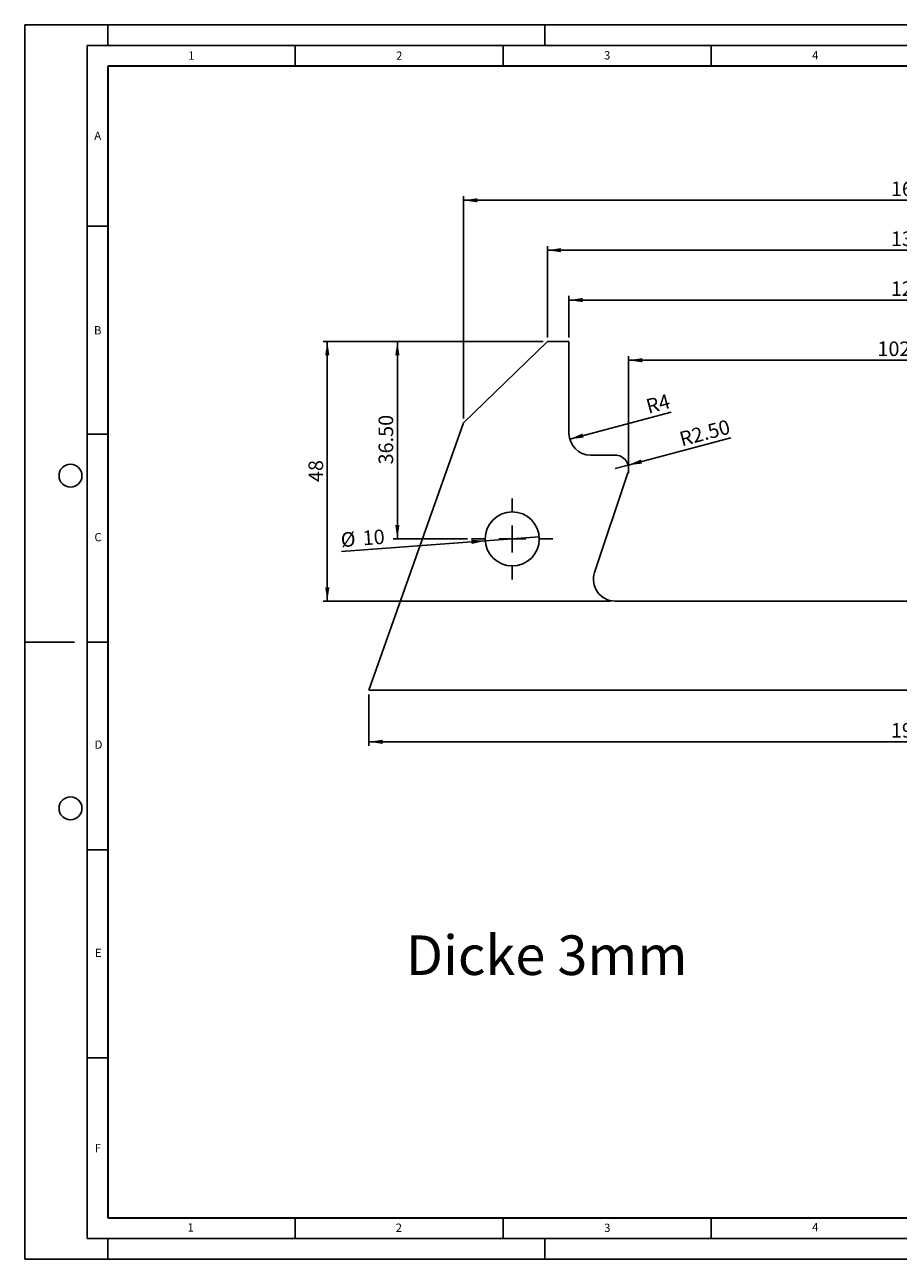
# Model space of a CAD drawing. Units: millimetres. Extents: x 0 to 420, y 0 to 297.
# Drawn here: x 0 to 210, y 0 to 297 of the extents above; entities that cross this region are included whole.
import ezdxf

# ---------------------------------------------------------------- set-up
doc = ezdxf.new("R2010")
doc.units = ezdxf.units.MM
doc.layers.add('LINIEN-DICK', color=7, linetype='Continuous', lineweight=35)
for name, color, linetype in [('LINIEN-DÜNN', 7, 'Continuous'), ('SLD-0', 179, 'Continuous'), ('VORLAGE_TEXT', 7, 'Continuous')]:
    doc.layers.add(name, color=color, linetype=linetype)
doc.styles.add('SLDTEXTSTYLE0', font='TXT', dxfattribs={"width": 0.605})
doc.styles.add('SLDTEXTSTYLE3', font='TXT', dxfattribs={"width": 0.75})
doc.dimstyles.new('SLDDIMSTYLE0', dxfattribs={"dimtxt": 3.5, "dimasz": 3.302, "dimexe": 0, "dimexo": 0.0625, "dimgap": 0.875, "dimtad": 1, "dimlfac": 0.769231, "dimrnd": 1e-09, "dimzin": 12, "dimdsep": 46, "dimtxsty": 'SLDTEXTSTYLE3', "dimsah": 1, "dimcen": 0.09, "dimadec": 0, "dimazin": 3, "dimtfac": 1, "dimtofl": 0, "dimtmove": 0, "dimatfit": 3, "dimfxl": 1, "dimfrac": 2, "dimtolj": 1, "dimtzin": 12, "dimarcsym": 0})
doc.dimstyles.new('SLDDIMSTYLE1', dxfattribs={"dimtxt": 3.5, "dimasz": 3.302, "dimexe": 0, "dimexo": 0.0625, "dimgap": 0.875, "dimtad": 1, "dimlfac": 0.769231, "dimrnd": 1e-09, "dimzin": 4, "dimdsep": 46, "dimtxsty": 'SLDTEXTSTYLE3', "dimsah": 1, "dimcen": 0.09, "dimadec": 0, "dimazin": 1, "dimtfac": 1, "dimtofl": 0, "dimtmove": 0, "dimatfit": 3, "dimfxl": 1, "dimfrac": 2, "dimtolj": 1, "dimtzin": 12, "dimarcsym": 0})
doc.dimstyles.new('SLDDIMSTYLE2', dxfattribs={"dimtxt": 3.5, "dimasz": 3.302, "dimexe": 0, "dimexo": 0.0625, "dimgap": 0.875, "dimtad": 1, "dimlfac": 0.769231, "dimrnd": 1e-09, "dimzin": 12, "dimdsep": 46, "dimtxsty": 'SLDTEXTSTYLE3', "dimblk1": 'NONE', "dimsah": 1, "dimcen": 0, "dimadec": 0, "dimazin": 3, "dimtfac": 1, "dimtmove": 0, "dimatfit": 3, "dimldrblk": 'NONE', "dimfxl": 1, "dimfrac": 2, "dimtolj": 1, "dimtzin": 12, "dimarcsym": 0})
doc.dimstyles.new('SLDDIMSTYLE3', dxfattribs={"dimtxt": 3.5, "dimasz": 3.302, "dimexe": 0, "dimexo": 0.0625, "dimgap": 0.875, "dimtad": 1, "dimlfac": 0.769231, "dimrnd": 1e-09, "dimzin": 12, "dimdsep": 46, "dimtxsty": 'SLDTEXTSTYLE3', "dimsah": 1, "dimcen": 0, "dimadec": 0, "dimazin": 3, "dimtfac": 1, "dimtofl": 0, "dimtmove": 1, "dimatfit": 3, "dimfxl": 1, "dimfrac": 2, "dimtolj": 1, "dimtzin": 12, "dimarcsym": 0})
doc.dimstyles.new('SLDDIMSTYLE4', dxfattribs={"dimtxt": 3.5, "dimasz": 3.302, "dimexe": 0, "dimexo": 0.0625, "dimgap": 0.875, "dimtad": 1, "dimlfac": 0.769231, "dimrnd": 1e-09, "dimzin": 4, "dimdsep": 46, "dimtxsty": 'SLDTEXTSTYLE3', "dimsah": 1, "dimcen": 0, "dimadec": 0, "dimazin": 1, "dimtfac": 1, "dimtofl": 0, "dimtmove": 0, "dimatfit": 3, "dimfxl": 1, "dimfrac": 2, "dimtolj": 1, "dimtzin": 12, "dimarcsym": 0})
doc.dimstyles.new('SLDDIMSTYLE5', dxfattribs={"dimtxt": 3.5, "dimasz": 3.302, "dimexe": 0, "dimexo": 0.0625, "dimgap": 0.875, "dimtad": 1, "dimdec": 4, "dimlfac": 0.769231, "dimzin": 4, "dimdsep": 46, "dimtxsty": 'SLDTEXTSTYLE3', "dimsah": 1, "dimcen": 0.09, "dimazin": 1, "dimtfac": 1, "dimtofl": 0, "dimtmove": 0, "dimatfit": 3, "dimfxl": 1, "dimfrac": 2, "dimtolj": 1, "dimtzin": 12, "dimarcsym": 0})

# ---------------------------------------------------------------- blocks, each defined once
blk = doc.blocks.new('_D')
at = {"layer": 'SLD-0'}
for p, q in [((130.84, 221.75), (130.84, 231.75)), ((293.34, 221.75), (293.34, 231.75)), ((293.34, 230.75), (130.84, 230.75))]:
    blk.add_line(p, q, dxfattribs=at)
for points in [[(130.84, 230.75), (134.14, 230.25), (134.14, 231.26)], [(293.34, 230.75), (290.04, 231.26), (290.04, 230.25)]]:
    blk.add_solid(points, dxfattribs=at)
at = {"layer": 'SLD-0', "insert": (208.21, 235.26), "char_height": 3.5, "attachment_point": 1, "style": 'SLDTEXTSTYLE3'}
blk.add_mtext('125', dxfattribs=at)
blk = doc.blocks.new('_D_1')
at = {"layer": 'SLD-0'}
for p, q in [((125.64, 221.75), (125.64, 243.75)), ((298.54, 221.75), (298.54, 243.75)), ((125.64, 242.75), (298.54, 242.75))]:
    blk.add_line(p, q, dxfattribs=at)
for points in [[(125.64, 242.75), (128.94, 242.25), (128.94, 243.26)], [(298.54, 242.75), (295.24, 243.26), (295.24, 242.25)]]:
    blk.add_solid(points, dxfattribs=at)
at = {"layer": 'SLD-0', "insert": (208.21, 247.26), "char_height": 3.5, "attachment_point": 1, "style": 'SLDTEXTSTYLE3'}
blk.add_mtext('133', dxfattribs=at)
blk = doc.blocks.new('_D_2')
at = {"layer": 'SLD-0'}
for p, q in [((105.49, 202.25), (105.49, 255.75)), ((318.69, 202.25), (318.69, 255.75)), ((105.49, 254.75), (318.69, 254.75))]:
    blk.add_line(p, q, dxfattribs=at)
for points in [[(105.49, 254.75), (108.79, 254.25), (108.79, 255.26)], [(318.69, 254.75), (315.39, 255.26), (315.39, 254.25)]]:
    blk.add_solid(points, dxfattribs=at)
at = {"layer": 'SLD-0', "insert": (208.21, 259.26), "char_height": 3.5, "attachment_point": 1, "style": 'SLDTEXTSTYLE3'}
blk.add_mtext('164', dxfattribs=at)
blk = doc.blocks.new('_D_3')
at = {"layer": 'SLD-0'}
for p, q in [((124.64, 220.75), (71.74, 220.75)), ((72.74, 220.75), (72.74, 158.35)), ((140.92, 158.35), (71.74, 158.35))]:
    blk.add_line(p, q, dxfattribs=at)
for points in [[(72.74, 220.75), (72.23, 217.45), (73.25, 217.45)], [(72.74, 158.35), (73.25, 161.66), (72.23, 161.66)]]:
    blk.add_solid(points, dxfattribs=at)
at = {"layer": 'SLD-0', "insert": (68.23, 186.97), "char_height": 3.5, "attachment_point": 1, "rotation": 90, "style": 'SLDTEXTSTYLE3'}
blk.add_mtext('48', dxfattribs=at)
blk = doc.blocks.new('_D_6')
at = {"layer": 'SLD-0'}
for p, q in [((145.18, 189.09), (145.18, 217.28)), ((279.01, 189.55), (279.01, 217.28)), ((145.18, 216.28), (279.01, 216.28))]:
    blk.add_line(p, q, dxfattribs=at)
for points in [[(145.18, 216.28), (148.48, 215.77), (148.48, 216.79)], [(279.01, 216.28), (275.7, 216.79), (275.7, 215.77)]]:
    blk.add_solid(points, dxfattribs=at)
at = {"layer": 'SLD-0', "insert": (204.98, 220.79), "char_height": 3.5, "attachment_point": 1, "style": 'SLDTEXTSTYLE3'}
blk.add_mtext('102.95', dxfattribs=at)
blk = doc.blocks.new('_D_7')
at = {"layer": 'SLD-0'}
for q in [(76.18, 170.31), (123.67, 173.78)]:
    blk.add_line((110.71, 172.83), q, dxfattribs=at)
blk.add_solid([(110.71, 172.83), (107.38, 173.1), (107.45, 172.08)], dxfattribs=at)
at = {"layer": 'SLD-0', "char_height": 3.5, "attachment_point": 1, "rotation": 4.1759, "style": 'SLDTEXTSTYLE3'}
for s, insert in [('10', (81.11, 175.24)), ('%%c', (75.85, 174.8))]:
    blk.add_mtext(s, dxfattribs=dict(at, insert=insert))
blk = doc.blocks.new('_None')
blk = doc.blocks.new('_D_9')
at = {"layer": 'SLD-0'}
blk.add_line((131.02, 197.31), (155.44, 203.82), dxfattribs=at)
blk.add_solid([(131.02, 197.31), (134.34, 197.67), (134.08, 198.65)], dxfattribs=at)
at = {"layer": 'SLD-0', "insert": (149.04, 206.77), "char_height": 3.5, "attachment_point": 1, "rotation": 15, "style": 'SLDTEXTSTYLE3'}
blk.add_mtext('R4', dxfattribs=at)
blk = doc.blocks.new('_D_10')
at = {"layer": 'SLD-0'}
for q in [(169.71, 197.65), (141.93, 190.2)]:
    blk.add_line((145.07, 191.04), q, dxfattribs=at)
blk.add_solid([(145.07, 191.04), (148.39, 191.41), (148.12, 192.39)], dxfattribs=at)
at = {"layer": 'SLD-0', "insert": (157.07, 198.91), "char_height": 3.5, "attachment_point": 1, "rotation": 15, "style": 'SLDTEXTSTYLE3'}
blk.add_mtext('R2.50', dxfattribs=at)
blk = doc.blocks.new('_D_11')
at = {"layer": 'SLD-0'}
for p, q in [((82.74, 135.9), (82.74, 123.49)), ((341.44, 135.9), (341.44, 123.49)), ((82.74, 124.49), (341.44, 124.49))]:
    blk.add_line(p, q, dxfattribs=at)
for points in [[(82.74, 124.49), (86.04, 123.98), (86.04, 124.99)], [(341.44, 124.49), (338.14, 124.99), (338.14, 123.98)]]:
    blk.add_solid(points, dxfattribs=at)
at = {"layer": 'SLD-0', "insert": (208.21, 129), "char_height": 3.5, "attachment_point": 1, "style": 'SLDTEXTSTYLE3'}
blk.add_mtext('199', dxfattribs=at)
blk = doc.blocks.new('_D_12')
at = {"layer": 'SLD-0'}
for p, q in [((124.64, 220.75), (88.58, 220.75)), ((89.58, 173.3), (89.58, 220.75)), ((106.44, 173.3), (88.58, 173.3))]:
    blk.add_line(p, q, dxfattribs=at)
for points in [[(89.58, 220.75), (89.07, 217.45), (90.09, 217.45)], [(89.58, 173.3), (90.09, 176.61), (89.07, 176.61)]]:
    blk.add_solid(points, dxfattribs=at)
at = {"layer": 'SLD-0', "insert": (85.07, 191.21), "char_height": 3.5, "attachment_point": 1, "rotation": 90, "style": 'SLDTEXTSTYLE3'}
blk.add_mtext('36.50', dxfattribs=at)
blk = doc.blocks.new('_D_13')
at = {"layer": 'SLD-0'}
blk.add_arc((289.49, 158.35), 21.1, 108.5, 180, dxfattribs=at)
for points in [[(282.79, 178.36), (279.55, 177.54), (279.95, 176.61)], [(268.39, 158.35), (269.15, 161.61), (268.14, 161.68)]]:
    blk.add_solid(points, dxfattribs=at)
at = {"layer": 'SLD-0', "insert": (264.75, 167.84), "char_height": 3.5, "attachment_point": 1, "rotation": 54.25, "style": 'SLDTEXTSTYLE3'}
blk.add_mtext('71.50°', dxfattribs=at)
blk = doc.blocks.new('SW_CENTERMARKSYMBOL_0')
at = {"layer": 'SLD-0', "color": 0}
for p, q in [((0, 6.5), (0, 9.75)), ((0, 0), (0, 3.25)), ((-6.5, 0), (-9.75, 0)), ((0, 0), (-3.25, 0)), ((0, 0), (0, -3.25)), ((0, 0), (3.25, 0)), ((6.5, 0), (9.75, 0)), ((0, -6.5), (0, -9.75))]:
    blk.add_line(p, q, dxfattribs=at)

msp = doc.modelspace()

# ---------------------------------------------------------------- linework, layer by layer
at = {"color": 7, "linetype": 'Continuous', "lineweight": 25}
for p, q in [((125.64192, 220.753), (105.49192, 201.253)), ((130.84192, 220.753), (125.64192, 220.753)), ((130.84192, 198.653), (130.84192, 220.753)), ((105.49192, 201.253), (82.74192, 136.903)), ((141.92739, 193.453), (136.04192, 193.453)), ((136.9896, 165.20299), (145.00944, 189.17176)), ((282.26296, 158.353), (141.92088, 158.353)), ((82.74192, 136.903), (341.44192, 136.903))]:
    msp.add_line(p, q, dxfattribs=at)
msp.add_circle((117.19192, 173.303), 6.5, dxfattribs=at)
for centre, radius, start, end in [((136.04192, 198.653), 5.2, 180, 270), ((141.92739, 190.203), 3.25, 341.5, 90), ((141.92088, 163.553), 5.2, 161.5, 270)]:
    msp.add_arc(centre, radius, start, end, dxfattribs=at)
at = {"layer": 'LINIEN-DICK'}
for p, q in [((20, 287), (20, 10)), ((410, 287), (20, 287)), ((20, 10), (415, 10))]:
    msp.add_line(p, q, dxfattribs=at)
at = {"layer": 'LINIEN-DÜNN'}
for p, q in [((0, 0), (0, 297)), ((0, 297), (420, 297)), ((20, 292), (20, 297)), ((125, 292), (125, 297)), ((15, 292), (415, 292)), ((15, 292), (15, 5)), ((65, 292), (65, 287)), ((115, 292), (115, 287)), ((165, 292), (165, 287)), ((15, 248.5), (20, 248.5)), ((15, 198.5), (20, 198.5)), ((12, 148.5), (0, 148.5)), ((15, 148.5), (20, 148.5)), ((15, 98.5), (20, 98.5)), ((15, 48.5), (20, 48.5)), ((65, 10), (65, 5)), ((115, 10), (115, 5)), ((165, 10), (165, 5)), ((15, 5), (415, 5)), ((20, 5), (20, 0)), ((125, 5), (125, 0)), ((0, 0), (420, 0))]:
    msp.add_line(p, q, dxfattribs=at)
for centre in [(11, 188.5), (11, 108.5)]:
    msp.add_circle(centre, 2.75, dxfattribs=at)

# ---------------------------------------------------------------- block references
at = {"layer": 'SLD-0'}
msp.add_blockref('SW_CENTERMARKSYMBOL_0', (117.19192, 173.303), dxfattribs=at)

# ---------------------------------------------------------------- texts
at = {"layer": 'SLD-0', "insert": (91.62218, 77.91858), "char_height": 9.525, "attachment_point": 1, "style": 'SLDTEXTSTYLE0'}
msp.add_mtext('Dicke 3mm', dxfattribs=at)
at = {"layer": 'VORLAGE_TEXT', "char_height": 2, "attachment_point": 2, "style": 'SLDTEXTSTYLE0'}
for s, insert in [('1', (40.05096, 290.55302)), ('2', (90.03322, 290.55667)), ('3', (140.01659, 290.63789)), ('4', (190.03004, 290.63433)), ('A', (17.56098, 271.2966)), ('B', (17.55169, 224.49264)), ('C', (17.62748, 174.72619)), ('D', (17.73594, 124.80179)), ('E', (17.68979, 74.72676)), ('F', (17.59369, 27.77332)), ('1', (39.90095, 8.66231)), ('2', (89.9334, 8.59045)), ('3', (140.04534, 8.56472)), ('4', (190.02272, 8.70732))]:
    msp.add_mtext(s, dxfattribs=dict(at, insert=insert))

# ---------------------------------------------------------------- dimensions: what is measured, and where the dimension line sits
at = {"layer": 'SLD-0'}
for base, p1, p2, picture, middle in [((318.69192, 254.753), (105.49192, 201.253), (318.69192, 201.253), '_D_2', (212.09192, 254.753)), ((298.54192, 242.753), (125.64192, 220.753), (298.54192, 220.753), '_D_1', (212.09192, 242.753)), ((130.84192, 230.753), (293.34192, 220.753), (130.84192, 220.753), '_D', (212.09192, 230.753)), ((279.00646, 216.28295), (145.17739, 190.203), (279.00646, 190.203), '_D_6', (212.09192, 216.28295)), ((341.44192, 124.48663), (82.74192, 136.903), (341.44192, 136.903), '_D_11', (212.09192, 124.48663))]:
    dim = msp.add_linear_dim(base=base, p1=p1, p2=p2, dimstyle='SLDDIMSTYLE0', dxfattribs=at)
    dim.commit()
    dim.dimension.update_dxf_attribs({"geometry": picture, "text_midpoint": middle, "dimtype": 160})
for base, p1, p2, dimstyle, picture, middle in [((72.74192, 158.353), (125.64192, 220.753), (141.92088, 158.353), 'SLDDIMSTYLE0', '_D_3', (72.74192, 189.553)), ((89.58131, 220.753), (107.44192, 173.303), (125.64192, 220.753), 'SLDDIMSTYLE1', '_D_12', (89.58131, 197.028))]:
    dim = msp.add_linear_dim(base=base, p1=p1, p2=p2, angle=90, dimstyle=dimstyle, dxfattribs=at)
    dim.commit()
    dim.dimension.update_dxf_attribs({"geometry": picture, "text_midpoint": middle, "dimtype": 160})
for center, mpoint, dimstyle, picture, middle in [((136.04192, 198.653), (131.01911, 197.30714), 'SLDDIMSTYLE3', '_D_9', (153.02537, 203.20371)), ((141.92739, 190.203), (145.06665, 191.04416), 'SLDDIMSTYLE4', '_D_10', (164.13453, 196.15339))]:
    dim = msp.add_radius_dim(center=center, mpoint=mpoint, dimstyle=dimstyle, dxfattribs=at)
    dim.commit()
    dim.dimension.update_dxf_attribs({"geometry": picture, "text_midpoint": middle, "dimtype": 164})
dim = msp.add_angular_dim_2l(base=(272.36145, 170.68107), line1=((141.92088, 158.353), (282.26296, 158.353)), line2=((287.19425, 165.20299), (279.17441, 189.17176)), dimstyle='SLDDIMSTYLE5', dxfattribs=at)
dim.commit()
dim.dimension.update_dxf_attribs({"geometry": '_D_13', "text_midpoint": (272.36145, 170.68107), "dimtype": 162})
dim = msp.add_diameter_dim_2p(p1=(123.67467, 173.77632), p2=(110.70918, 172.82968), dimstyle='SLDDIMSTYLE2', dxfattribs=at)
dim.commit()
dim.dimension.update_dxf_attribs({"geometry": '_D_7', "text_midpoint": (81.28089, 170.68108), "dimtype": 163})

doc.saveas('drawing.dxf')
